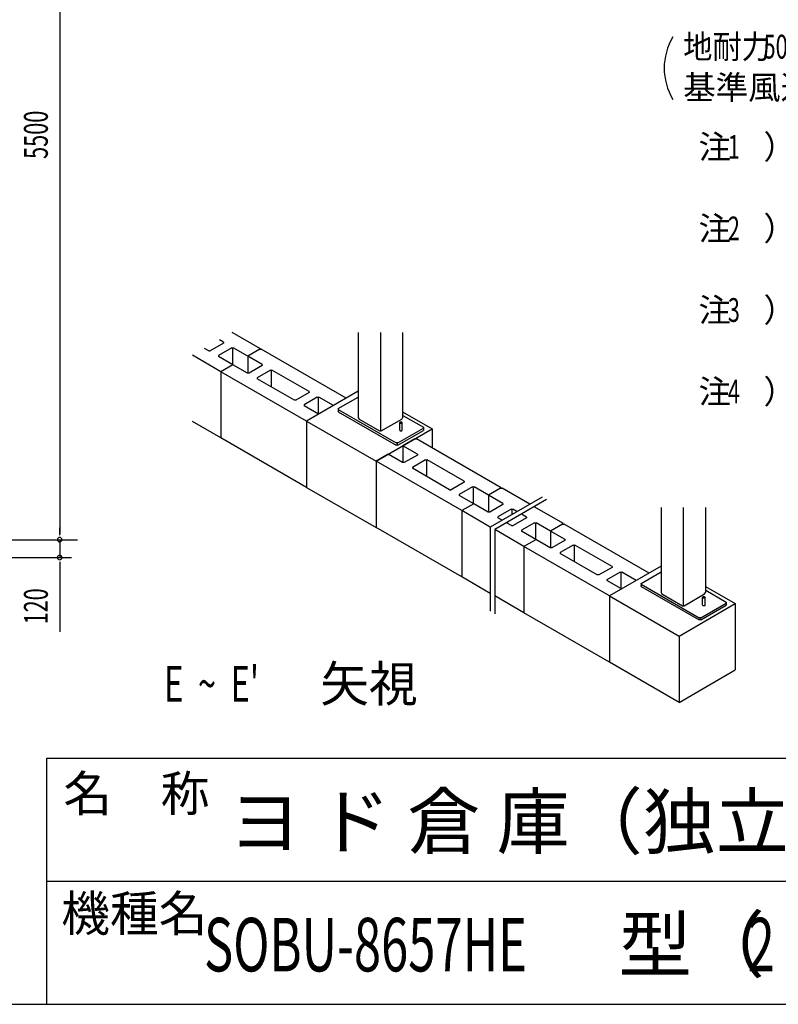
# Model space of a CAD drawing. Extents: x 868 to 32764, y 362 to 22484.
# Drawn here: x 20377 to 25478, y 828 to 7451 of the extents above; entities that cross this region are included whole.
import ezdxf

# ---------------------------------------------------------------- set-up
doc = ezdxf.new("R2010")
doc.units = 0
doc.header["$LTSCALE"] = 80
doc.header["$MEASUREMENT"] = 0
for name, color, linetype in [('NAME', 20, 'CONTINUOUS'), ('SUNPOU', 4, 'CONTINUOUS'), ('U1', 3, 'CONTINUOUS'), ('WAKUMOJI-01', 130, 'CONTINUOUS'), ('WAKUSEN-01', 50, 'CONTINUOUS'), ('WAKUSEN-02', 130, 'CONTINUOUS')]:
    doc.layers.add(name, color=color, linetype=linetype)
doc.styles.add('00', font='ROMANS', dxfattribs={"width": 0.666667, "bigfont": 'BIGFONT'})
doc.styles.add('01', font='ROMANS', dxfattribs={"height": 3, "bigfont": 'BIGFONT'})
doc.styles.add('WAKUMOJI', font='SIMPLEX', dxfattribs={"height": 3, "bigfont": 'BIGFONT'})

msp = doc.modelspace()

# ---------------------------------------------------------------- linework, layer by layer
at = {"layer": 'SUNPOU'}
for p, q in [((20645.9, 9413.5), (20645.9, 3993.5)), ((20645.9, 3993.5), (20645.9, 4033.5)), ((20645.9, 3983.5), (20645.9, 4013.5)), ((20645.9, 3983.5), (20645.9, 4013.5)), ((20645.9, 3983.5), (20645.9, 4013.5)), ((19570.9, 3953.5), (20765.9, 3953.5)), ((19650.9, 3953.5), (20725.9, 3953.5)), ((20645.9, 3953.5), (20645.9, 3833.5)), ((19670.9, 3833.5), (20725.9, 3833.5)), ((20645.9, 3803.5), (20645.9, 3773.5)), ((20645.9, 3793.5), (20645.9, 3334.4))]:
    msp.add_line(p, q, dxfattribs=at)
for centre, radius, start, end in [((25110.3, 7125.4), 400, 148.34727, 211.65273), ((20645.9, 3953.5), 15, 90, 270), ((20645.9, 3953.5), 15, 90, 270), ((20645.9, 3953.5), 15, 90, 270), ((20645.9, 3953.5), 15, 270, 90), ((20645.9, 3953.5), 15, 270, 90), ((20645.9, 3953.5), 15, 270, 90), ((20645.9, 3833.5), 15, 90, 270), ((20645.9, 3833.5), 15, 270, 90)]:
    msp.add_arc(centre, radius, start, end, dxfattribs=at)
at = {"layer": 'U1'}
for p, q in [((21996.2, 5237), (21805.1, 5347.3)), ((22653.4, 5346.4), (22653.4, 4773.7)), ((22802.3, 5346.4), (22802.3, 4681.6)), ((22951.1, 5346.4), (22951.1, 4773.7)), ((21647.9, 5224.2), (21619.9, 5240.4)), ((21747.3, 5275.4), (21658.6, 5224.2)), ((21802.4, 5243.6), (21713.7, 5192.4)), ((21747.3, 5281.6), (21719.4, 5297.8)), ((21747.3, 5281.6), (21747.3, 5275.4)), ((21802.4, 5243.6), (21813.1, 5243.6)), ((21807.8, 5243.6), (21807.8, 5128.2)), ((21910.4, 5187.5), (21813.1, 5243.6)), ((21990.8, 5233.9), (21910.4, 5187.5)), ((21990.8, 5233.9), (22001.5, 5233.9)), ((22571.9, 4904.6), (22001.5, 5233.9)), ((22571.9, 4904.6), (22001.5, 5233.9)), ((21730.5, 5083.6), (21539.5, 5193.9)), ((21647.9, 5224.2), (21658.6, 5224.2)), ((21713.7, 5192.4), (21713.7, 5186.2)), ((21811, 5130.1), (21713.7, 5186.2)), ((22007.7, 5131.3), (21910.4, 5187.5)), ((21910.4, 5187.5), (21910.4, 5073.9)), ((21811, 5130.1), (21730.5, 5083.6)), ((21908.2, 5073.9), (21811, 5130.1)), ((22007.7, 5125.2), (21918.9, 5073.9)), ((22007.7, 5131.3), (22007.7, 5125.2)), ((21730.5, 5083.6), (21730.5, 4637.5)), ((22306.2, 4751.2), (21730.5, 5083.6)), ((21918.9, 5073.9), (21908.2, 5073.9)), ((22062.7, 5093.3), (21974, 5042.1)), ((21974, 5042.1), (21974, 5035.9)), ((22223.7, 4891.8), (21974, 5035.9)), ((22062.7, 5093.3), (22073.4, 5093.3)), ((22068.1, 5093.3), (22068.1, 4981.6)), ((22323.1, 4949.2), (22073.4, 5093.3)), ((22323.1, 4943.1), (22234.3, 4891.8)), ((22378.2, 4911.2), (22289.4, 4860)), ((22653.4, 4951.7), (22306.2, 4751.2)), ((22323.1, 4949.2), (22323.1, 4943.1)), ((22378.2, 4911.2), (22388.8, 4911.2)), ((22383.5, 4911.2), (22383.5, 4795.8)), ((22486.1, 4855.1), (22388.8, 4911.2)), ((22519.2, 4835.3), (22653.4, 4912.8)), ((22234.3, 4891.8), (22223.7, 4891.8)), ((22289.4, 4860), (22289.4, 4853.9)), ((22386.7, 4797.7), (22289.4, 4853.9)), ((22519.2, 4835.3), (22519.2, 4829.2)), ((22519.2, 4829.2), (22519.2, 4814.1)), ((22519.2, 4829.2), (22909, 4604.1)), ((22519.2, 4814.1), (22909, 4589.1)), ((22653.4, 4773.7), (22658.8, 4764.5)), ((22945.8, 4764.5), (22951.1, 4773.7)), ((22951.1, 4814.4), (23151, 4699)), ((22953.8, 4788.8), (23091.3, 4709.4)), ((21730.5, 4637.5), (21539.5, 4747.8)), ((22306.2, 4751.2), (22306.2, 4305.1)), ((22306.2, 4751.2), (22773.9, 4481.2)), ((22658.8, 4764.5), (22796.9, 4684.7)), ((22807.6, 4684.7), (22945.8, 4764.5)), ((22919.7, 4604.1), (23091.3, 4703.2)), ((22932.4, 4689.1), (22932.4, 4740.8)), ((22949.8, 4689.1), (22949.8, 4740.8)), ((23091.3, 4709.4), (23091.3, 4703.2)), ((23091.3, 4703.2), (23091.3, 4688.1)), ((22306.2, 4305.1), (21730.5, 4637.5)), ((22773.9, 4481.2), (23151, 4699)), ((22796.9, 4684.7), (22807.6, 4684.7)), ((22919.7, 4589.1), (23091.3, 4688.1)), ((23151, 4699), (23151, 4570.2)), ((22919.7, 4604.1), (22909, 4604.1)), ((22919.7, 4589.1), (22909, 4589.1)), ((22914.4, 4604.1), (22914.4, 4589.1)), ((23034.2, 4631.5), (22953.7, 4585.1)), ((22953.7, 4585.1), (22953.7, 4471.5)), ((23051, 4528.9), (22953.7, 4585.1)), ((23034.2, 4631.5), (23044.9, 4631.5)), ((23615.2, 4302.2), (23044.9, 4631.5)), ((22854.3, 4527.7), (22773.9, 4481.2)), ((22951.6, 4471.5), (22854.3, 4527.7)), ((23051, 4522.8), (22962.3, 4471.5)), ((23051, 4528.9), (23051, 4522.8)), ((23349.6, 4148.8), (22773.9, 4481.2)), ((22773.9, 4481.2), (22773.9, 4035.1)), ((22773.9, 4481.2), (22773.9, 4035.1)), ((22962.3, 4471.5), (22951.6, 4471.5)), ((23106.1, 4491), (23017.4, 4439.7)), ((23017.4, 4439.7), (23017.4, 4433.6)), ((23106.1, 4491), (23116.8, 4491)), ((23111.5, 4491), (23111.5, 4379.2)), ((23366.4, 4346.8), (23116.8, 4491)), ((23267, 4289.4), (23017.4, 4433.6)), ((22306.2, 4305.1), (22773.9, 4035.1)), ((23366.4, 4340.7), (23277.7, 4289.4)), ((23421.5, 4308.9), (23332.8, 4257.6)), ((23366.4, 4346.8), (23366.4, 4340.7)), ((23421.5, 4308.9), (23432.2, 4308.9)), ((23426.9, 4308.9), (23426.9, 4193.4)), ((23529.5, 4252.7), (23432.2, 4308.9)), ((23267, 4289.4), (23277.7, 4289.4)), ((23332.8, 4257.6), (23332.8, 4251.5)), ((23430.1, 4195.3), (23332.8, 4251.5)), ((23609.9, 4299.1), (23529.5, 4252.7)), ((23626.7, 4196.5), (23529.5, 4252.7)), ((23529.5, 4252.7), (23529.5, 4139.1)), ((23889.9, 4240), (23540.9, 4038.4)), ((23609.9, 4299.1), (23620.6, 4299.1)), ((23806.5, 4191.8), (23620.6, 4299.1)), ((23430.1, 4195.3), (23349.6, 4148.8)), ((23430.1, 4195.3), (23349.6, 4148.8)), ((23527.3, 4139.1), (23430.1, 4195.3)), ((23626.7, 4190.4), (23538, 4139.1)), ((23919.8, 4222.7), (23570.8, 4021.2)), ((23626.7, 4196.5), (23626.7, 4190.4)), ((24032.8, 4061.2), (23836.4, 4174.5)), ((23540.9, 4038.4), (23349.6, 4148.8)), ((23349.6, 4148.8), (23349.6, 3702.7)), ((23538, 4139.1), (23527.3, 4139.1)), ((23681.8, 4158.6), (23593.1, 4107.3)), ((23593.1, 4107.3), (23593.1, 4101.2)), ((23681.8, 4158.6), (23692.5, 4158.6)), ((23687.2, 4158.6), (23687.2, 4122.9)), ((23720.7, 4142.3), (23692.5, 4158.6)), ((23783.9, 4105.8), (23750.6, 4125)), ((24690.1, 4170.6), (24690.1, 3597.9)), ((24838.9, 4170.6), (24838.9, 3505.8)), ((24987.7, 4170.6), (24987.7, 3597.9)), ((23621.3, 4084.9), (23593.1, 4101.2)), ((23684.5, 4048.4), (23651.2, 4067.6)), ((23684.5, 4048.4), (23695.2, 4048.4)), ((23783.9, 4099.6), (23695.2, 4048.4)), ((23839, 4067.8), (23750.3, 4016.6)), ((23783.9, 4105.8), (23783.9, 4099.6)), ((23839, 4067.8), (23849.7, 4067.8)), ((23844.4, 4067.8), (23844.4, 3952.4)), ((23947, 4011.6), (23849.7, 4067.8)), ((24027.4, 4058.1), (23947, 4011.6)), ((24027.4, 4058.1), (24038.1, 4058.1)), ((24608.5, 3728.8), (24038.1, 4058.1)), ((23349.6, 3702.7), (22773.9, 4035.1)), ((23540.9, 4038.4), (23540.9, 3472.9)), ((23767.1, 3907.8), (23570.8, 4021.2)), ((23570.8, 4021.2), (23570.8, 3455.6)), ((23750.3, 4016.6), (23750.3, 4010.4)), ((23847.6, 3954.2), (23750.3, 4010.4)), ((24044.3, 3955.5), (23947, 4011.6)), ((23947, 4011.6), (23947, 3898.1)), ((23842.2, 3951.2), (23761.8, 3904.7)), ((23767.1, 3907.8), (23767.1, 3461.7)), ((24342.8, 3575.4), (23767.1, 3907.8)), ((23944.9, 3898.1), (23847.6, 3954.2)), ((24044.3, 3949.3), (23955.5, 3898.1)), ((24099.4, 3917.5), (24010.6, 3866.3)), ((24044.3, 3955.5), (24044.3, 3949.3)), ((24099.4, 3917.5), (24110, 3917.5)), ((24104.7, 3917.5), (24104.7, 3805.8)), ((24359.7, 3773.4), (24110, 3917.5)), ((23955.5, 3898.1), (23944.9, 3898.1)), ((24010.6, 3866.3), (24010.6, 3860.1)), ((24260.3, 3716), (24010.6, 3860.1)), ((24690.1, 3775.9), (24342.8, 3575.4)), ((24270.9, 3716), (24260.3, 3716)), ((24359.7, 3767.2), (24270.9, 3716)), ((24414.8, 3735.4), (24326, 3684.2)), ((24359.7, 3773.4), (24359.7, 3767.2)), ((24414.8, 3735.4), (24425.4, 3735.4)), ((24420.1, 3735.4), (24420.1, 3620)), ((24522.7, 3679.2), (24425.4, 3735.4)), ((24555.8, 3659.5), (24690.1, 3737)), ((23540.9, 3592.3), (23349.6, 3702.7)), ((24326, 3684.2), (24326, 3678)), ((24423.3, 3621.9), (24326, 3678)), ((24555.8, 3653.4), (24555.8, 3659.5)), ((24555.8, 3653.4), (24555.8, 3638.3)), ((24555.8, 3653.4), (24945.7, 3428.3)), ((24555.8, 3638.3), (24555.8, 3644.4)), ((24555.8, 3638.3), (24945.7, 3413.2)), ((24690.1, 3597.9), (24695.4, 3588.6)), ((24695.4, 3588.6), (24833.5, 3508.9)), ((24844.2, 3508.9), (24982.4, 3588.6)), ((24982.4, 3588.6), (24987.7, 3597.9)), ((24987.7, 3638.6), (25187.6, 3523.1)), ((24990.4, 3612.9), (25127.9, 3533.5)), ((23767.1, 3461.7), (23570.8, 3575.1)), ((24342.8, 3575.4), (24810.5, 3305.4)), ((24342.8, 3575.4), (24342.8, 3129.3)), ((24810.5, 3305.4), (25187.6, 3523.1)), ((24956.3, 3428.3), (25127.9, 3527.4)), ((24956.3, 3413.2), (25127.9, 3512.3)), ((24969, 3513.3), (24969, 3565)), ((24986.4, 3513.3), (24986.4, 3565)), ((25127.9, 3533.5), (25127.9, 3527.4)), ((25127.9, 3527.4), (25127.9, 3512.3)), ((25187.6, 3523.1), (25187.6, 3077)), ((24342.8, 3129.3), (23767.1, 3461.7)), ((24833.5, 3508.9), (24844.2, 3508.9)), ((24956.3, 3428.3), (24945.7, 3428.3)), ((24956.3, 3413.2), (24945.7, 3413.2)), ((24951, 3428.3), (24951, 3413.2)), ((24810.5, 3305.4), (24810.5, 2859.3)), ((24810.5, 2859.3), (24342.8, 3129.3)), ((24810.5, 2859.3), (25187.6, 3077))]:
    msp.add_line(p, q, dxfattribs=at)
for points in [[(22949.8, 4740.8, 0), (22949.8, 4741, 0), (22949.8, 4741.2, 0), (22949.7, 4741.3, 0), (22949.6, 4741.5, 0), (22949.5, 4741.6, 0), (22949.4, 4741.8, 0), (22949.3, 4741.9, 0), (22949.1, 4742.1, 0), (22949, 4742.2, 0), (22948.8, 4742.4, 0), (22948.6, 4742.5, 0), (22948.3, 4742.7, 0), (22948.1, 4742.8, 0), (22947.8, 4742.9, 0), (22947.6, 4743, 0), (22947.3, 4743.2, 0), (22947, 4743.3, 0), (22946.6, 4743.4, 0), (22946.3, 4743.5, 0), (22945.9, 4743.6, 0), (22945.6, 4743.6, 0), (22945.2, 4743.7, 0), (22944.8, 4743.8, 0), (22944.4, 4743.9, 0), (22944, 4743.9, 0), (22943.6, 4744, 0), (22943.2, 4744, 0), (22942.8, 4744, 0), (22942.4, 4744.1, 0), (22942, 4744.1, 0), (22941.5, 4744.1, 0), (22941.1, 4744.1, 0), (22940.7, 4744.1, 0), (22940.3, 4744.1, 0), (22939.8, 4744.1, 0), (22939.4, 4744, 0), (22939, 4744, 0), (22938.6, 4744, 0), (22938.2, 4743.9, 0), (22937.8, 4743.9, 0), (22937.4, 4743.8, 0), (22937, 4743.7, 0), (22936.7, 4743.6, 0), (22936.3, 4743.6, 0), (22935.9, 4743.5, 0), (22935.6, 4743.4, 0), (22935.3, 4743.3, 0), (22935, 4743.2, 0), (22934.7, 4743, 0), (22934.4, 4742.9, 0), (22934.1, 4742.8, 0), (22933.9, 4742.7, 0), (22933.7, 4742.5, 0), (22933.5, 4742.4, 0), (22933.3, 4742.2, 0), (22933.1, 4742.1, 0), (22932.9, 4741.9, 0), (22932.8, 4741.8, 0), (22932.7, 4741.6, 0), (22932.6, 4741.5, 0), (22932.5, 4741.3, 0), (22932.5, 4741.2, 0), (22932.4, 4741, 0), (22932.4, 4740.8, 0), (22932.4, 4740.7, 0), (22932.5, 4740.5, 0), (22932.5, 4740.4, 0), (22932.6, 4740.2, 0), (22932.7, 4740.1, 0), (22932.8, 4739.9, 0), (22932.9, 4739.8, 0), (22933.1, 4739.6, 0), (22933.3, 4739.5, 0), (22933.5, 4739.3, 0), (22933.7, 4739.2, 0), (22933.9, 4739, 0), (22934.1, 4738.9, 0), (22934.4, 4738.8, 0), (22934.7, 4738.7, 0), (22935, 4738.5, 0), (22935.3, 4738.4, 0), (22935.6, 4738.3, 0), (22935.9, 4738.2, 0), (22936.3, 4738.1, 0), (22936.7, 4738.1, 0), (22937, 4738, 0), (22937.4, 4737.9, 0), (22937.8, 4737.8, 0), (22938.2, 4737.8, 0), (22938.6, 4737.7, 0), (22939, 4737.7, 0), (22939.4, 4737.7, 0), (22939.8, 4737.6, 0), (22940.3, 4737.6, 0), (22940.7, 4737.6, 0), (22941.1, 4737.6, 0), (22941.5, 4737.6, 0), (22942, 4737.6, 0), (22942.4, 4737.6, 0), (22942.8, 4737.7, 0), (22943.2, 4737.7, 0), (22943.6, 4737.7, 0), (22944, 4737.8, 0), (22944.4, 4737.8, 0), (22944.8, 4737.9, 0), (22945.2, 4738, 0), (22945.6, 4738.1, 0), (22945.9, 4738.1, 0), (22946.3, 4738.2, 0), (22946.6, 4738.3, 0), (22947, 4738.4, 0), (22947.3, 4738.5, 0), (22947.6, 4738.7, 0), (22947.8, 4738.8, 0), (22948.1, 4738.9, 0), (22948.3, 4739, 0), (22948.6, 4739.2, 0), (22948.8, 4739.3, 0), (22949, 4739.5, 0), (22949.1, 4739.6, 0), (22949.3, 4739.8, 0), (22949.4, 4739.9, 0), (22949.5, 4740.1, 0), (22949.6, 4740.2, 0), (22949.7, 4740.4, 0), (22949.8, 4740.5, 0), (22949.8, 4740.7, 0), (22949.8, 4740.8, 0)], [(22932.4, 4689.1, 0), (22932.4, 4689, 0), (22932.4, 4689, 0), (22932.5, 4688.9, 0), (22932.5, 4688.8, 0), (22932.5, 4688.7, 0), (22932.5, 4688.6, 0), (22932.6, 4688.6, 0), (22932.6, 4688.5, 0), (22932.6, 4688.4, 0), (22932.7, 4688.3, 0), (22932.7, 4688.3, 0), (22932.8, 4688.2, 0), (22932.9, 4688.1, 0), (22932.9, 4688, 0), (22933, 4688, 0), (22933.1, 4687.9, 0), (22933.2, 4687.8, 0), (22933.3, 4687.7, 0), (22933.4, 4687.7, 0), (22933.5, 4687.6, 0), (22933.6, 4687.5, 0), (22933.7, 4687.4, 0), (22933.8, 4687.4, 0), (22933.9, 4687.3, 0), (22934, 4687.2, 0), (22934.1, 4687.2, 0), (22934.3, 4687.1, 0), (22934.4, 4687.1, 0), (22934.5, 4687, 0), (22934.7, 4686.9, 0), (22934.8, 4686.9, 0), (22935, 4686.8, 0), (22935.1, 4686.8, 0), (22935.3, 4686.7, 0), (22935.4, 4686.7, 0), (22935.6, 4686.6, 0), (22935.8, 4686.6, 0), (22935.9, 4686.5, 0), (22936.1, 4686.5, 0), (22936.3, 4686.4, 0), (22936.5, 4686.4, 0), (22936.7, 4686.3, 0), (22936.8, 4686.3, 0), (22937, 4686.3, 0), (22937.2, 4686.2, 0), (22937.4, 4686.2, 0), (22937.6, 4686.1, 0), (22937.8, 4686.1, 0), (22938, 4686.1, 0), (22938.2, 4686.1, 0), (22938.4, 4686, 0), (22938.6, 4686, 0), (22938.8, 4686, 0), (22939, 4686, 0), (22939.2, 4685.9, 0), (22939.4, 4685.9, 0), (22939.6, 4685.9, 0), (22939.8, 4685.9, 0), (22940.1, 4685.9, 0), (22940.3, 4685.9, 0), (22940.5, 4685.9, 0), (22940.7, 4685.9, 0), (22940.9, 4685.9, 0), (22941.1, 4685.9, 0), (22941.3, 4685.9, 0), (22941.5, 4685.9, 0), (22941.8, 4685.9, 0), (22942, 4685.9, 0), (22942.2, 4685.9, 0), (22942.4, 4685.9, 0), (22942.6, 4685.9, 0), (22942.8, 4685.9, 0), (22943, 4685.9, 0), (22943.2, 4686, 0), (22943.4, 4686, 0), (22943.6, 4686, 0), (22943.8, 4686, 0), (22944, 4686.1, 0), (22944.2, 4686.1, 0), (22944.4, 4686.1, 0), (22944.6, 4686.1, 0), (22944.8, 4686.2, 0), (22945, 4686.2, 0), (22945.2, 4686.3, 0), (22945.4, 4686.3, 0), (22945.6, 4686.3, 0), (22945.8, 4686.4, 0), (22945.9, 4686.4, 0), (22946.1, 4686.5, 0), (22946.3, 4686.5, 0), (22946.5, 4686.6, 0), (22946.6, 4686.6, 0), (22946.8, 4686.7, 0), (22947, 4686.7, 0), (22947.1, 4686.8, 0), (22947.3, 4686.8, 0), (22947.4, 4686.9, 0), (22947.6, 4686.9, 0), (22947.7, 4687, 0), (22947.8, 4687.1, 0), (22948, 4687.1, 0), (22948.1, 4687.2, 0), (22948.2, 4687.2, 0), (22948.3, 4687.3, 0), (22948.5, 4687.4, 0), (22948.6, 4687.4, 0), (22948.7, 4687.5, 0), (22948.8, 4687.6, 0), (22948.9, 4687.7, 0), (22949, 4687.7, 0), (22949.1, 4687.8, 0), (22949.1, 4687.9, 0), (22949.2, 4688, 0), (22949.3, 4688, 0), (22949.4, 4688.1, 0), (22949.4, 4688.2, 0), (22949.5, 4688.3, 0), (22949.5, 4688.3, 0), (22949.6, 4688.4, 0), (22949.6, 4688.5, 0), (22949.7, 4688.6, 0), (22949.7, 4688.6, 0), (22949.7, 4688.7, 0), (22949.8, 4688.8, 0), (22949.8, 4688.9, 0), (22949.8, 4689, 0), (22949.8, 4689, 0), (22949.8, 4689.1, 0)], [(24986.4, 3565, 0), (24986.4, 3565.2, 0), (24986.4, 3565.3, 0), (24986.3, 3565.5, 0), (24986.2, 3565.7, 0), (24986.2, 3565.8, 0), (24986, 3566, 0), (24985.9, 3566.1, 0), (24985.7, 3566.3, 0), (24985.6, 3566.4, 0), (24985.4, 3566.5, 0), (24985.2, 3566.7, 0), (24984.9, 3566.8, 0), (24984.7, 3567, 0), (24984.4, 3567.1, 0), (24984.2, 3567.2, 0), (24983.9, 3567.3, 0), (24983.6, 3567.4, 0), (24983.2, 3567.5, 0), (24982.9, 3567.6, 0), (24982.5, 3567.7, 0), (24982.2, 3567.8, 0), (24981.8, 3567.9, 0), (24981.4, 3568, 0), (24981, 3568, 0), (24980.7, 3568.1, 0), (24980.2, 3568.1, 0), (24979.8, 3568.2, 0), (24979.4, 3568.2, 0), (24979, 3568.2, 0), (24978.6, 3568.3, 0), (24978.2, 3568.3, 0), (24977.7, 3568.3, 0), (24977.3, 3568.3, 0), (24976.9, 3568.3, 0), (24976.4, 3568.2, 0), (24976, 3568.2, 0), (24975.6, 3568.2, 0), (24975.2, 3568.1, 0), (24974.8, 3568.1, 0), (24974.4, 3568, 0), (24974, 3568, 0), (24973.6, 3567.9, 0), (24973.3, 3567.8, 0), (24972.9, 3567.7, 0), (24972.5, 3567.6, 0), (24972.2, 3567.5, 0), (24971.9, 3567.4, 0), (24971.6, 3567.3, 0), (24971.3, 3567.2, 0), (24971, 3567.1, 0), (24970.7, 3567, 0), (24970.5, 3566.8, 0), (24970.3, 3566.7, 0), (24970.1, 3566.5, 0), (24969.9, 3566.4, 0), (24969.7, 3566.3, 0), (24969.5, 3566.1, 0), (24969.4, 3566, 0), (24969.3, 3565.8, 0), (24969.2, 3565.7, 0), (24969.1, 3565.5, 0), (24969.1, 3565.3, 0), (24969, 3565.2, 0), (24969, 3565, 0), (24969, 3564.9, 0), (24969.1, 3564.7, 0), (24969.1, 3564.5, 0), (24969.2, 3564.4, 0), (24969.3, 3564.2, 0), (24969.4, 3564.1, 0), (24969.5, 3563.9, 0), (24969.7, 3563.8, 0), (24969.9, 3563.6, 0), (24970.1, 3563.5, 0), (24970.3, 3563.3, 0), (24970.5, 3563.2, 0), (24970.7, 3563.1, 0), (24971, 3563, 0), (24971.3, 3562.8, 0), (24971.6, 3562.7, 0), (24971.9, 3562.6, 0), (24972.2, 3562.5, 0), (24972.5, 3562.4, 0), (24972.9, 3562.3, 0), (24973.3, 3562.2, 0), (24973.6, 3562.1, 0), (24974, 3562.1, 0), (24974.4, 3562, 0), (24974.8, 3562, 0), (24975.2, 3561.9, 0), (24975.6, 3561.9, 0), (24976, 3561.8, 0), (24976.4, 3561.8, 0), (24976.9, 3561.8, 0), (24977.3, 3561.8, 0), (24977.7, 3561.8, 0), (24978.2, 3561.8, 0), (24978.6, 3561.8, 0), (24979, 3561.8, 0), (24979.4, 3561.8, 0), (24979.8, 3561.9, 0), (24980.2, 3561.9, 0), (24980.7, 3562, 0), (24981, 3562, 0), (24981.4, 3562.1, 0), (24981.8, 3562.1, 0), (24982.2, 3562.2, 0), (24982.5, 3562.3, 0), (24982.9, 3562.4, 0), (24983.2, 3562.5, 0), (24983.6, 3562.6, 0), (24983.9, 3562.7, 0), (24984.2, 3562.8, 0), (24984.4, 3563, 0), (24984.7, 3563.1, 0), (24984.9, 3563.2, 0), (24985.2, 3563.3, 0), (24985.4, 3563.5, 0), (24985.6, 3563.6, 0), (24985.7, 3563.8, 0), (24985.9, 3563.9, 0), (24986, 3564.1, 0), (24986.2, 3564.2, 0), (24986.2, 3564.4, 0), (24986.3, 3564.5, 0), (24986.4, 3564.7, 0), (24986.4, 3564.9, 0), (24986.4, 3565, 0)], [(24969, 3513.3, 0), (24969, 3513.2, 0), (24969, 3513.1, 0), (24969.1, 3513, 0), (24969.1, 3513, 0), (24969.1, 3512.9, 0), (24969.1, 3512.8, 0), (24969.2, 3512.7, 0), (24969.2, 3512.7, 0), (24969.2, 3512.6, 0), (24969.3, 3512.5, 0), (24969.4, 3512.4, 0), (24969.4, 3512.3, 0), (24969.5, 3512.3, 0), (24969.5, 3512.2, 0), (24969.6, 3512.1, 0), (24969.7, 3512, 0), (24969.8, 3512, 0), (24969.9, 3511.9, 0), (24970, 3511.8, 0), (24970.1, 3511.8, 0), (24970.2, 3511.7, 0), (24970.3, 3511.6, 0), (24970.4, 3511.5, 0), (24970.5, 3511.5, 0), (24970.6, 3511.4, 0), (24970.7, 3511.3, 0), (24970.9, 3511.3, 0), (24971, 3511.2, 0), (24971.1, 3511.2, 0), (24971.3, 3511.1, 0), (24971.4, 3511, 0), (24971.6, 3511, 0), (24971.7, 3510.9, 0), (24971.9, 3510.9, 0), (24972.1, 3510.8, 0), (24972.2, 3510.8, 0), (24972.4, 3510.7, 0), (24972.5, 3510.7, 0), (24972.7, 3510.6, 0), (24972.9, 3510.6, 0), (24973.1, 3510.5, 0), (24973.3, 3510.5, 0), (24973.4, 3510.5, 0), (24973.6, 3510.4, 0), (24973.8, 3510.4, 0), (24974, 3510.3, 0), (24974.2, 3510.3, 0), (24974.4, 3510.3, 0), (24974.6, 3510.3, 0), (24974.8, 3510.2, 0), (24975, 3510.2, 0), (24975.2, 3510.2, 0), (24975.4, 3510.2, 0), (24975.6, 3510.1, 0), (24975.8, 3510.1, 0), (24976, 3510.1, 0), (24976.2, 3510.1, 0), (24976.4, 3510.1, 0), (24976.7, 3510.1, 0), (24976.9, 3510, 0), (24977.1, 3510, 0), (24977.3, 3510, 0), (24977.5, 3510, 0), (24977.7, 3510, 0), (24977.9, 3510, 0), (24978.2, 3510, 0), (24978.4, 3510, 0), (24978.6, 3510, 0), (24978.8, 3510.1, 0), (24979, 3510.1, 0), (24979.2, 3510.1, 0), (24979.4, 3510.1, 0), (24979.6, 3510.1, 0), (24979.8, 3510.1, 0), (24980, 3510.2, 0), (24980.2, 3510.2, 0), (24980.4, 3510.2, 0), (24980.7, 3510.2, 0), (24980.9, 3510.3, 0), (24981, 3510.3, 0), (24981.2, 3510.3, 0), (24981.4, 3510.3, 0), (24981.6, 3510.4, 0), (24981.8, 3510.4, 0), (24982, 3510.5, 0), (24982.2, 3510.5, 0), (24982.4, 3510.5, 0), (24982.5, 3510.6, 0), (24982.7, 3510.6, 0), (24982.9, 3510.7, 0), (24983.1, 3510.7, 0), (24983.2, 3510.8, 0), (24983.4, 3510.8, 0), (24983.6, 3510.9, 0), (24983.7, 3510.9, 0), (24983.9, 3511, 0), (24984, 3511, 0), (24984.2, 3511.1, 0), (24984.3, 3511.2, 0), (24984.4, 3511.2, 0), (24984.6, 3511.3, 0), (24984.7, 3511.3, 0), (24984.8, 3511.4, 0), (24984.9, 3511.5, 0), (24985.1, 3511.5, 0), (24985.2, 3511.6, 0), (24985.3, 3511.7, 0), (24985.4, 3511.8, 0), (24985.5, 3511.8, 0), (24985.6, 3511.9, 0), (24985.7, 3512, 0), (24985.7, 3512, 0), (24985.8, 3512.1, 0), (24985.9, 3512.2, 0), (24986, 3512.3, 0), (24986, 3512.3, 0), (24986.1, 3512.4, 0), (24986.2, 3512.5, 0), (24986.2, 3512.6, 0), (24986.2, 3512.7, 0), (24986.3, 3512.7, 0), (24986.3, 3512.8, 0), (24986.3, 3512.9, 0), (24986.4, 3513, 0), (24986.4, 3513, 0), (24986.4, 3513.1, 0), (24986.4, 3513.2, 0), (24986.4, 3513.3, 0)]]:
    msp.add_polyline3d(points, dxfattribs=at)
at = {"layer": 'WAKUSEN-01'}
for p, q in [((20560, 2484), (32764, 2484)), ((20560, 2484), (32764, 2484)), ((20560, 828), (20560, 2484)), ((868, 828), (32764, 828))]:
    msp.add_line(p, q, dxfattribs=at)
at = {"layer": 'WAKUSEN-02'}
msp.add_line((20560, 1656), (26868, 1656), dxfattribs=at)
msp.add_line((20560, 1656), (26868, 1656), dxfattribs=at)

# ---------------------------------------------------------------- texts
at = {"layer": 'NAME', "style": '01'}
for s, p in [('ヨ ド 倉 庫（独立基礎）', (21780.7, 1877.8)), ('型（  連棟）', (24404.6, 1050.1))]:
    msp.add_text(s, height=360, dxfattribs=at).set_placement(p)
at = {"layer": 'NAME', "style": '00', "width": 0.67}
for s, p in [('SOBU-8657HE', (21616.4, 1049.5)), ('2', (25270.9, 1049.8))]:
    msp.add_text(s, height=360, dxfattribs=at).set_placement(p)
at = {"layer": 'SUNPOU'}
for s, height, style, width, p in [('地耐力   \u3000\u3000\u3000 以上,コンクリート設計基準強度   \u3000\u3000\u3000 以上', 159.999, '01', 0.9, (24838.4, 7189.8)), ('50  N/m', 160, '01', 0.67, (25378.7, 7189.8)), ('1', 160, '01', 0.67, (25138.4, 6515.5)), ('2', 160, '01', 0.67, (25138.4, 5967)), ('3', 160, '01', 0.67, (25138.4, 5418.4)), ('4', 160, '01', 0.67, (25138.4, 4869.8)), ("E  ~  E'", 240, '00', 0.67, (21348.1, 2863.7))]:
    msp.add_text(s, height=height, dxfattribs=dict(at, style=style, width=width)).set_placement(p)
at = {"layer": 'SUNPOU', "style": '01'}
for s, height, p in [('基準風速   \u3000\u3000 , 地表面粗度区分', 159.999, (24838.4, 6915.5)), ('注\u3000）', 160, (24941.7, 6515.5)), ('注\u3000）', 160, (24941.7, 5967)), ('注\u3000）', 160, (24941.7, 5418.4)), ('注\u3000）', 160, (24941.7, 4869.8)), ('矢視', 240, (22398.2, 2863.7))]:
    msp.add_text(s, height=height, dxfattribs=at).set_placement(p)
at = {"layer": 'SUNPOU', "style": '00'}
for s, width, p in [('5500', 0.67, (20565.9, 6514.6)), ('120', 0.666667, (20565.9, 3383.9))]:
    msp.add_text(s, height=160, rotation=90, dxfattribs=dict(at, width=width)).set_placement(p)
at = {"layer": 'WAKUMOJI-01', "style": 'WAKUMOJI'}
for s, p in [('名\u3000称', (20670.3, 2125.9)), ('名\u3000称', (20670.3, 2125.9)), ('機種名', (20656.5, 1319.1)), ('機種名', (20656.5, 1319.1))]:
    msp.add_text(s, height=240, dxfattribs=at).set_placement(p)

doc.saveas('drawing.dxf')
